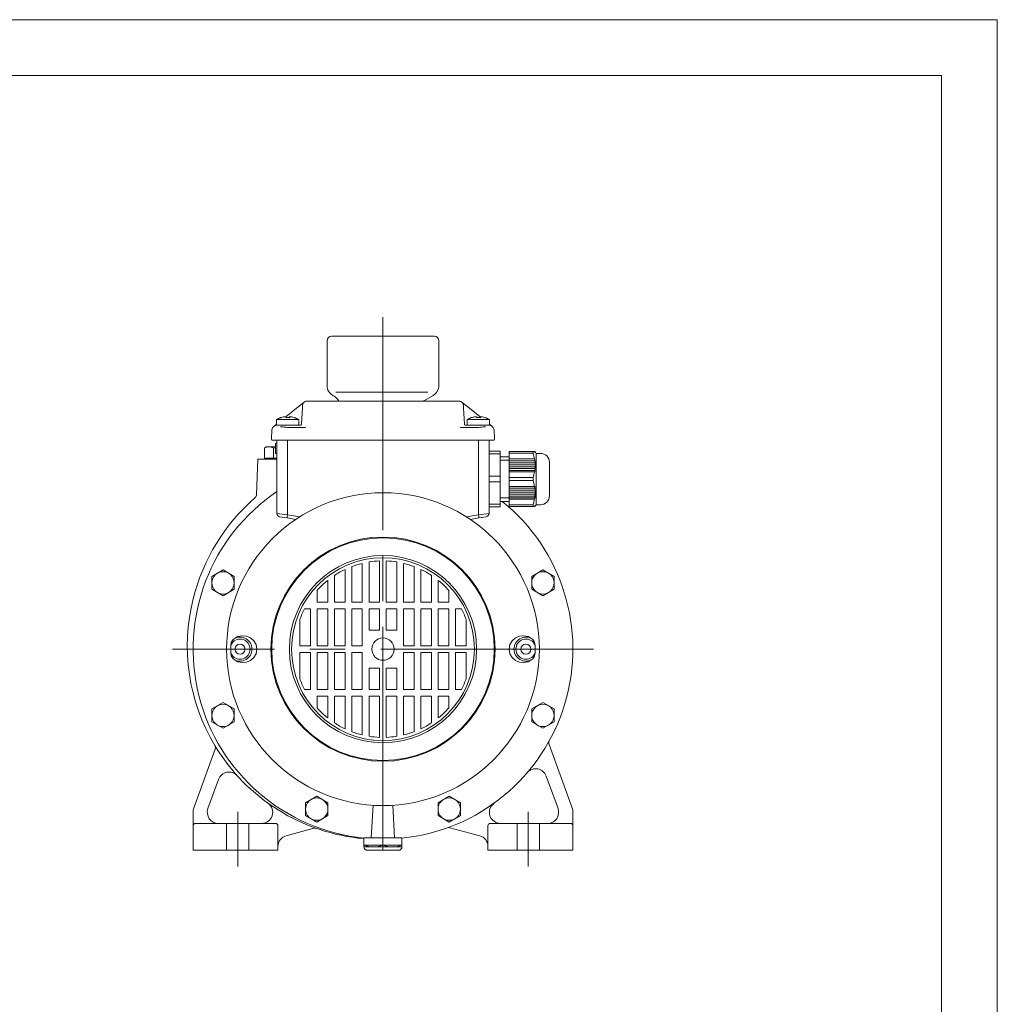
# Model space of a CAD drawing. Units: millimetres. Extents: x 0 to 210, y 0 to 297.
# Drawn here: x 122 to 210, y 209 to 297 of the extents above; entities that cross this region are included whole.
import ezdxf

# ---------------------------------------------------------------- set-up
doc = ezdxf.new("R2010")
doc.units = ezdxf.units.MM
doc.linetypes.add('CENTER2', pattern=[28.575, 19.05, -3.175, 3.175, -3.175])
doc.layers.add('1', color=3, linetype='Continuous', lineweight=0)
doc.layers.add('10', color=4, linetype='Continuous', lineweight=0)

msp = doc.modelspace()

# ---------------------------------------------------------------- linework, layer by layer
at = {"layer": '1', "color": 4, "linetype": 'Continuous', "lineweight": 0}
for p, q in [((210, 297), (0, 297)), ((210, 0), (210, 297))]:
    msp.add_line(p, q, dxfattribs=at)
at = {"layer": '1', "color": 6, "linetype": 'Continuous', "lineweight": 0}
for q in [(24, 292), (205, 5)]:
    msp.add_line((205, 292), q, dxfattribs=at)
at = {"layer": '1', "color": 1, "linetype": 'CENTER2', "lineweight": 0}
for p, q in [((155, 270.3646), (155, 221.2065)), ((155, 223.6252), (155, 269.1328)), ((173.8544, 240.6633), (136.1456, 240.6633)), ((142, 226.1131), (142, 221.2065)), ((168, 226.1131), (168, 221.2065))]:
    msp.add_line(p, q, dxfattribs=at)
at = {"layer": '1', "color": 9, "linetype": 'Continuous', "lineweight": 0}
for p, q in [((150, 268.2633), (150, 264.2407)), ((159.6, 268.6633), (150.4, 268.6633)), ((160, 268.2633), (160, 264.2407)), ((147.1086, 262.1061), (147.9425, 262.7741)), ((147.8327, 262.6374), (147.8168, 262.5997)), ((147.854, 262.6758), (147.8327, 262.6374)), ((147.881, 262.7133), (147.854, 262.6758)), ((147.9116, 262.7468), (147.881, 262.7133)), ((147.9425, 262.7741), (147.9116, 262.7468)), ((148.0203, 262.8234), (147.9443, 262.7755)), ((148.1051, 262.8532), (148.0203, 262.8234)), ((148.1943, 262.8633), (148.1051, 262.8532)), ((148.4126, 262.8633), (148.1943, 262.8633)), ((148.4126, 262.8633), (155, 262.8633)), ((150.6369, 263.2956), (150.5, 263.3746)), ((155, 262.8633), (161.5874, 262.8633)), ((158.7173, 262.9227), (159.5, 263.3746)), ((161.8056, 262.8633), (161.5874, 262.8633)), ((161.8949, 262.8532), (161.8056, 262.8633)), ((161.9797, 262.8234), (161.8949, 262.8532)), ((162.0557, 262.7755), (161.9797, 262.8234)), ((162.8914, 262.1061), (162.0574, 262.7741)), ((162.0574, 262.7741), (162.0884, 262.7468)), ((162.0884, 262.7468), (162.119, 262.7133)), ((162.119, 262.7133), (162.1459, 262.6758)), ((162.1459, 262.6758), (162.1673, 262.6374)), ((162.1673, 262.6374), (162.1832, 262.5997)), ((146.3027, 261.4606), (147.1086, 262.1061)), ((147.7811, 262.253), (147.705, 260.8001)), ((147.7931, 262.4828), (147.7811, 262.253)), ((147.7948, 262.5041), (147.7931, 262.4828)), ((147.7954, 262.5092), (147.7932, 262.4843)), ((147.7989, 262.5331), (147.7954, 262.5092)), ((147.8057, 262.564), (147.7989, 262.5331)), ((147.8168, 262.5997), (147.8057, 262.564)), ((162.1832, 262.5997), (162.1943, 262.564)), ((162.1943, 262.564), (162.201, 262.5331)), ((162.201, 262.5331), (162.2046, 262.5092)), ((162.2046, 262.5092), (162.2068, 262.4843)), ((162.2068, 262.4828), (162.2052, 262.5041)), ((162.2189, 262.253), (162.2068, 262.4828)), ((162.2189, 262.253), (162.295, 260.8001)), ((163.6973, 261.4606), (162.8914, 262.1061)), ((145.4645, 261.2053), (145.4621, 261.2053)), ((145.4621, 260.7053), (145.4621, 261.2053)), ((147.4621, 261.2053), (145.4645, 261.2053)), ((146.175, 261.4657), (146.1753, 261.4621)), ((146.6274, 261.4657), (146.621, 261.3807)), ((147.4621, 260.7053), (147.4621, 261.2053)), ((162.5402, 261.2053), (162.5378, 261.2053)), ((162.5378, 260.7053), (162.5378, 261.2053)), ((164.5378, 261.2053), (162.5402, 261.2053)), ((163.2507, 261.4657), (163.251, 261.4621)), ((163.7031, 261.4657), (163.6967, 261.3807)), ((164.5378, 260.7053), (164.5378, 261.2053)), ((145.0055, 259.4685), (145.0482, 260.2842)), ((145.0697, 260.3941), (145.0482, 260.2842)), ((145.1208, 260.4938), (145.0697, 260.3941)), ((145.1976, 260.5754), (145.1208, 260.4938)), ((145.1976, 260.5754), (145.2501, 260.6175)), ((145.2501, 260.6175), (145.4621, 260.7873)), ((145.2501, 260.6175), (145.3261, 260.6654)), ((145.3261, 260.6654), (145.4109, 260.6952)), ((145.4109, 260.6952), (145.5002, 260.7053)), ((147.4621, 260.7053), (145.4621, 260.7053)), ((145.5002, 260.7053), (146.4621, 260.7053)), ((145.8851, 260.5669), (145.8197, 260.5711)), ((145.9462, 260.5623), (145.8851, 260.5669)), ((146.0093, 260.5574), (145.9462, 260.5623)), ((146.074, 260.552), (146.0093, 260.5574)), ((146.1401, 260.5458), (146.074, 260.552)), ((146.2074, 260.539), (146.1401, 260.5458)), ((146.2759, 260.5315), (146.2074, 260.539)), ((146.3454, 260.5234), (146.2759, 260.5315)), ((146.4155, 260.5145), (146.3454, 260.5234)), ((146.446, 260.5102), (146.4155, 260.5145)), ((146.4922, 260.5066), (146.446, 260.5102)), ((146.4621, 260.7053), (147.6414, 260.7053)), ((148.025, 260.5066), (146.4922, 260.5066)), ((147.6536, 260.7178), (147.6051, 260.7053)), ((147.6899, 260.7523), (147.6536, 260.7178)), ((147.705, 260.8001), (147.6899, 260.7523)), ((148.0363, 260.5098), (148.025, 260.5066)), ((148.0657, 260.5356), (148.0363, 260.5098)), ((161.9637, 260.5098), (161.9343, 260.5356)), ((161.9637, 260.5098), (161.975, 260.5066)), ((163.5078, 260.5066), (161.975, 260.5066)), ((162.295, 260.8001), (162.3101, 260.7523)), ((162.3101, 260.7523), (162.3464, 260.7178)), ((162.3464, 260.7178), (162.3949, 260.7053)), ((163.5378, 260.7053), (162.3585, 260.7053)), ((164.5378, 260.7053), (162.5378, 260.7053)), ((163.5539, 260.5102), (163.5078, 260.5066)), ((163.5378, 260.7053), (164.4998, 260.7053)), ((163.5845, 260.5146), (163.5539, 260.5102)), ((163.7215, 260.5312), (163.5845, 260.5146)), ((163.8431, 260.544), (163.7215, 260.5312)), ((163.9606, 260.5552), (163.8431, 260.544)), ((164.0732, 260.5644), (163.9606, 260.5552)), ((164.1803, 260.5711), (164.0732, 260.5644)), ((164.4998, 260.7053), (164.5891, 260.6952)), ((164.7499, 260.6175), (164.5378, 260.7873)), ((164.5891, 260.6952), (164.6739, 260.6654)), ((164.6739, 260.6654), (164.7499, 260.6175)), ((164.8023, 260.5754), (164.7499, 260.6175)), ((164.8791, 260.4938), (164.8023, 260.5754)), ((164.9302, 260.3941), (164.8791, 260.4938)), ((164.9517, 260.2842), (164.9302, 260.3941)), ((164.9945, 259.4685), (164.9517, 260.2842)), ((145.0055, 259.4685), (145.0171, 259.4164)), ((145.0171, 259.4164), (145.0539, 259.3776)), ((145.0539, 259.3776), (145.1054, 259.3633)), ((145.1054, 259.3633), (164.8946, 259.3633)), ((145.5, 259.3633), (145.5, 252.815)), ((164.5, 259.3633), (164.5, 252.815)), ((164.9461, 259.3776), (164.8946, 259.3633)), ((164.9829, 259.4164), (164.9461, 259.3776)), ((164.9945, 259.4685), (164.9829, 259.4164)), ((143.6899, 254.5116), (143.8, 257.6633)), ((145.5, 257.6633), (143.8, 257.6633)), ((145.7479, 252.5196), (146.4151, 252.4019)), ((147.1699, 252.2689), (146.4151, 252.4019)), ((162.8301, 252.2689), (163.5849, 252.4019)), ((164.2521, 252.5196), (163.5849, 252.4019)), ((154.7, 244.8633), (154.7, 248.5576)), ((155.3, 244.8633), (155.3, 248.5576)), ((151.6, 244.8633), (151.6, 247.7942)), ((152.2, 244.8633), (152.2, 248.0505)), ((153.15, 244.8633), (153.15, 248.3436)), ((153.75, 244.8633), (153.75, 248.4638)), ((156.25, 248.4638), (156.25, 244.8633)), ((156.85, 244.8633), (156.85, 248.3436)), ((157.8, 244.8633), (157.8, 248.0505)), ((158.4, 244.8633), (158.4, 247.7942)), ((150.05, 246.8202), (150.05, 244.8633)), ((150.65, 244.8633), (150.65, 247.2578)), ((159.35, 244.8633), (159.35, 247.2578)), ((159.95, 244.8633), (159.95, 246.8202)), ((149.1, 244.8633), (149.1, 245.9169)), ((160.9, 245.9169), (160.9, 244.8633)), ((148.5, 244.2633), (147.9679, 244.2633)), ((148.5, 244.2633), (148.5, 240.9633)), ((149.1, 244.8633), (150.05, 244.8633)), ((149.1, 244.2633), (150.05, 244.2633)), ((149.1, 244.2633), (149.1, 240.9633)), ((150.05, 240.9633), (150.05, 244.2633)), ((151.6, 244.8633), (150.65, 244.8633)), ((151.6, 244.2633), (150.65, 244.2633)), ((150.65, 244.2633), (150.65, 240.9633)), ((151.6, 244.2633), (151.6, 240.9633)), ((153.15, 244.8633), (152.2, 244.8633)), ((152.2, 244.2633), (153.15, 244.2633)), ((152.2, 244.2633), (152.2, 240.9633)), ((153.15, 244.2633), (153.15, 240.9633)), ((153.75, 244.8633), (154.7, 244.8633)), ((153.75, 244.2633), (154.7, 244.2633)), ((153.75, 244.2633), (153.75, 242.3633)), ((154.7, 242.3633), (154.7, 244.2633)), ((155.3, 244.8633), (156.25, 244.8633)), ((155.3, 244.2633), (156.25, 244.2633)), ((155.3, 244.2633), (155.3, 242.3633)), ((156.25, 242.3633), (156.25, 244.2633)), ((157.8, 244.8633), (156.85, 244.8633)), ((157.8, 244.2633), (156.85, 244.2633)), ((156.85, 240.9633), (156.85, 244.2633)), ((157.8, 240.9633), (157.8, 244.2633)), ((159.35, 244.8633), (158.4, 244.8633)), ((158.4, 244.2633), (159.35, 244.2633)), ((158.4, 244.2633), (158.4, 240.9633)), ((159.35, 240.9633), (159.35, 244.2633)), ((159.95, 244.8633), (160.9, 244.8633)), ((160.9, 244.2633), (159.95, 244.2633)), ((159.95, 240.9633), (159.95, 244.2633)), ((160.9, 244.2633), (160.9, 240.9633)), ((161.5, 244.2633), (162.0321, 244.2633)), ((161.5, 240.9633), (161.5, 244.2633)), ((147.55, 240.9633), (147.55, 243.2915)), ((162.45, 240.9633), (162.45, 243.2915)), ((154.7, 242.3633), (153.75, 242.3633)), ((156.25, 242.3633), (155.3, 242.3633)), ((147.55, 240.9633), (148.5, 240.9633)), ((150.05, 240.9633), (149.1, 240.9633)), ((150.65, 240.9633), (151.6, 240.9633)), ((152.2, 240.9633), (153.15, 240.9633)), ((156.85, 240.9633), (157.8, 240.9633)), ((159.35, 240.9633), (158.4, 240.9633)), ((159.95, 240.9633), (160.9, 240.9633)), ((162.45, 240.9633), (161.5, 240.9633)), ((148.5, 240.3633), (147.55, 240.3633)), ((147.55, 238.0351), (147.55, 240.3633)), ((148.5, 237.0633), (148.5, 240.3633)), ((149.1, 240.3633), (150.05, 240.3633)), ((149.1, 240.3633), (149.1, 237.0633)), ((150.05, 237.0633), (150.05, 240.3633)), ((151.6, 240.3633), (150.65, 240.3633)), ((150.65, 240.3633), (150.65, 237.0633)), ((151.6, 240.3633), (151.6, 237.0633)), ((153.15, 240.3633), (152.2, 240.3633)), ((152.2, 240.3633), (152.2, 237.0633)), ((153.15, 240.3633), (153.15, 237.0633)), ((156.85, 240.3633), (156.85, 237.0633)), ((157.8, 240.3633), (156.85, 240.3633)), ((157.8, 240.3633), (157.8, 237.0633)), ((158.4, 240.3633), (158.4, 237.0633)), ((158.4, 240.3633), (159.35, 240.3633)), ((159.35, 237.0633), (159.35, 240.3633)), ((159.95, 240.3633), (159.95, 237.0633)), ((159.95, 240.3633), (160.9, 240.3633)), ((160.9, 237.0633), (160.9, 240.3633)), ((161.5, 240.3633), (162.45, 240.3633)), ((161.5, 240.3633), (161.5, 237.0633)), ((162.45, 238.0351), (162.45, 240.3633)), ((153.75, 238.9633), (154.7, 238.9633)), ((153.75, 238.9633), (153.75, 237.0633)), ((154.7, 238.9633), (154.7, 237.0633)), ((155.3, 238.9633), (156.25, 238.9633)), ((155.3, 238.9633), (155.3, 237.0633)), ((156.25, 237.0633), (156.25, 238.9633)), ((148.5, 237.0633), (147.9679, 237.0633)), ((150.05, 237.0633), (149.1, 237.0633)), ((151.6, 237.0633), (150.65, 237.0633)), ((153.15, 237.0633), (152.2, 237.0633)), ((154.7, 237.0633), (153.75, 237.0633)), ((156.25, 237.0633), (155.3, 237.0633)), ((156.85, 237.0633), (157.8, 237.0633)), ((159.35, 237.0633), (158.4, 237.0633)), ((160.9, 237.0633), (159.95, 237.0633)), ((161.5, 237.0633), (162.0321, 237.0633)), ((150.05, 236.4633), (149.1, 236.4633)), ((149.1, 236.4633), (149.1, 235.4097)), ((150.05, 236.4633), (150.05, 234.5064)), ((150.65, 236.4633), (151.6, 236.4633)), ((150.65, 236.4633), (150.65, 234.0688)), ((151.6, 236.4633), (151.6, 233.5324)), ((153.15, 236.4633), (152.2, 236.4633)), ((152.2, 236.4633), (152.2, 233.2761)), ((153.15, 236.4633), (153.15, 232.983)), ((154.7, 236.4633), (153.75, 236.4633)), ((153.75, 236.4633), (153.75, 232.8628)), ((154.7, 236.4633), (154.7, 232.769)), ((155.3, 236.4633), (156.25, 236.4633)), ((155.3, 236.4633), (155.3, 232.769)), ((156.25, 236.4633), (156.25, 232.8628)), ((157.8, 236.4633), (156.85, 236.4633)), ((156.85, 236.4633), (156.85, 232.983)), ((157.8, 236.4633), (157.8, 233.2761)), ((159.35, 236.4633), (158.4, 236.4633)), ((158.4, 236.4633), (158.4, 233.5324)), ((159.35, 236.4633), (159.35, 234.0688)), ((160.9, 236.4633), (159.95, 236.4633)), ((159.95, 236.4633), (159.95, 234.5064)), ((160.9, 236.4633), (160.9, 235.4097)), ((171.9638, 226.3627), (169.8645, 232.1306)), ((138.0362, 226.3627), (139.9796, 231.7022)), ((170.6713, 226.4053), (169.6166, 229.3031)), ((139.3287, 226.4053), (140.2751, 229.0056)), ((153.957, 223.7633), (154.1105, 226.6916)), ((156.0429, 223.7633), (155.8895, 226.6916)), ((138, 226.1575), (138, 222.6633)), ((172, 226.1575), (172, 222.6633)), ((138.2, 225.0633), (145.4, 225.0633)), ((141, 225.0633), (141, 222.6633)), ((143, 225.0633), (143, 222.6633)), ((145.6, 224.8633), (145.6, 222.996)), ((164.4, 224.8633), (164.4, 222.996)), ((171.8, 225.0633), (164.6, 225.0633)), ((167, 225.0633), (167, 222.6633)), ((169, 225.0633), (169, 222.6633)), ((146.3412, 223.9619), (148.8237, 224.6271)), ((163.6588, 223.9619), (160.9922, 224.6764)), ((145.6, 222.996), (145.6, 222.6633)), ((153.3, 223.7633), (153.3, 222.9633)), ((155, 223.7633), (153.3, 223.7633)), ((156.7, 223.1151), (153.3, 223.1151)), ((155, 222.9633), (153.3, 222.9633)), ((155, 223.7633), (156.7, 223.7633)), ((155, 223.7633), (155, 223.1151)), ((155, 222.9633), (156.7, 222.9633)), ((156.7, 223.7633), (156.7, 222.9633)), ((164.4, 222.996), (164.4, 222.6633)), ((138, 222.6633), (145.6, 222.6633)), ((155, 222.6633), (153.6, 222.6633)), ((155, 222.6633), (156.4, 222.6633)), ((172, 222.6633), (164.4, 222.6633))]:
    msp.add_line(p, q, dxfattribs=at)
at = {"layer": '1', "color": 3, "linetype": 'Continuous', "lineweight": 0}
for p, q in [((159.0259, 263.6633), (150.7738, 263.6633)), ((146.4531, 259.3633), (146.4531, 252.6974)), ((163.5469, 259.3633), (163.5469, 252.6974)), ((145.5, 252.815), (146.4531, 252.6974)), ((146.4531, 252.6974), (147.5345, 252.5067)), ((163.5469, 252.6974), (162.4655, 252.5067)), ((164.5, 252.815), (163.5469, 252.6974)), ((141.4214, 241.2568), (141.4842, 241.2089)), ((143.2732, 240.6633), (143.1, 240.6633)), ((166.7268, 240.6633), (166.9, 240.6633)), ((168.5786, 241.2568), (168.5157, 241.2089)), ((141.4214, 240.0698), (141.4842, 240.1177)), ((168.5786, 240.0698), (168.5157, 240.1177))]:
    msp.add_line(p, q, dxfattribs=at)
at = {"layer": '1', "color": 134, "linetype": 'Continuous', "lineweight": 0}
for p, q in [((145.3834, 259.064), (145.5, 259.1313)), ((144.3834, 258.664), (144.5553, 258.7633)), ((144.3834, 257.7633), (144.3834, 258.6633)), ((144.5553, 258.7633), (145.3834, 258.7633)), ((145.1917, 257.7633), (145.1917, 258.6633)), ((145.3834, 258.1633), (145.3834, 259.0633)), ((164.5, 258.3892), (164.5, 253.3892)), ((164.5, 258.3892), (165.5, 258.3892)), ((165.5, 258.1313), (165.5, 258.3892)), ((166.3, 258.1958), (166.3, 258.3392)), ((166.3, 258.3392), (168.4402, 258.3392)), ((168.4402, 258.1958), (168.4402, 258.3392)), ((168.5633, 258.3392), (168.4402, 258.3392)), ((168.5633, 258.3392), (168.5792, 258.3392)), ((168.6276, 258.2392), (168.5633, 258.3392)), ((168.5889, 258.3392), (168.5791, 258.3392)), ((168.5889, 258.3392), (168.5996, 258.3392)), ((168.6516, 258.2392), (168.5996, 258.3392)), ((168.6056, 258.3392), (168.5997, 258.3392)), ((168.6056, 258.3392), (168.611, 258.3392)), ((168.613, 258.3392), (168.611, 258.3392)), ((168.6662, 258.2392), (168.611, 258.3392)), ((168.6711, 258.2392), (168.613, 258.3392)), ((168.7, 258.1892), (168.6711, 258.2392)), ((144.3834, 257.7633), (145.5, 257.7633)), ((144.6, 257.7633), (144.6, 257.6633)), ((145.3834, 258.1633), (145.5, 258.1633)), ((164.5, 258.1313), (165.5, 258.1313)), ((165.5, 258.1313), (165.5, 256.147)), ((166.3, 257.8892), (165.5, 257.8892)), ((166.3, 257.5825), (165.5, 257.5825)), ((166.3, 258.1958), (168.4402, 258.1958)), ((166.3, 258.1958), (166.3, 257.6838)), ((166.3, 257.5838), (166.3, 257.6838)), ((166.3, 257.6838), (168.5633, 257.6838)), ((166.3, 257.5838), (166.3, 257.5106)), ((166.3, 257.4106), (166.3, 257.5106)), ((166.3, 257.5106), (168.5889, 257.5106)), ((166.3, 257.4106), (166.3, 257.3374)), ((166.3, 257.2374), (166.3, 257.3374)), ((166.3, 257.3374), (168.6056, 257.3374)), ((168.6276, 257.5838), (168.5633, 257.6838)), ((168.6276, 257.5838), (168.5792, 257.5838)), ((168.6516, 257.4106), (168.5889, 257.5106)), ((168.6516, 257.4106), (168.5996, 257.4106)), ((168.6662, 257.2374), (168.6056, 257.3374)), ((168.7, 254.7392), (168.7, 258.1892)), ((169.1, 258.1892), (168.7, 258.1892)), ((169.9, 257.3892), (169.9, 255.1392)), ((166.3, 257.2374), (166.3, 257.1642)), ((166.3, 257.0642), (166.3, 257.1642)), ((166.3, 257.1642), (168.613, 257.1642)), ((166.3, 257.0642), (166.3, 256.991)), ((166.3, 256.891), (166.3, 256.991)), ((166.3, 256.991), (168.611, 256.991)), ((166.3, 256.891), (166.3, 256.8178)), ((166.3, 256.7178), (166.3, 256.8178)), ((166.3, 256.8178), (168.5996, 256.8178)), ((166.3, 256.7178), (166.3, 256.6446)), ((166.3, 256.5445), (166.3, 256.6446)), ((166.3, 256.6446), (168.5792, 256.6446)), ((166.3, 256.5445), (166.3, 256.0325)), ((166.3, 256.5445), (168.5633, 256.5445)), ((168.6276, 256.5445), (168.5633, 256.5445)), ((168.6516, 256.7178), (168.5889, 256.7178)), ((168.6516, 256.7178), (168.5996, 256.8178)), ((168.6662, 256.891), (168.6056, 256.891)), ((168.6662, 257.2374), (168.611, 257.2374)), ((168.6662, 256.891), (168.611, 256.991)), ((168.6711, 257.0642), (168.613, 257.1642)), ((168.6711, 257.0642), (168.613, 257.0642)), ((164.5, 256.147), (165.5, 256.147)), ((164.5, 255.6313), (165.5, 255.6313)), ((165.5, 255.6313), (165.5, 256.147)), ((165.5, 255.6313), (165.5, 253.647)), ((166.3, 255.7458), (166.3, 256.0325)), ((166.3, 256.0325), (168.4402, 256.0325)), ((166.3, 255.7458), (168.4402, 255.7458)), ((166.3, 255.7458), (166.3, 255.2338)), ((168.4402, 255.7458), (168.4402, 256.0325)), ((166.3, 255.1338), (166.3, 255.2338)), ((166.3, 255.2338), (168.5633, 255.2338)), ((166.3, 255.1338), (166.3, 255.0606)), ((166.3, 254.9606), (166.3, 255.0606)), ((166.3, 255.0606), (168.5889, 255.0606)), ((166.3, 254.9606), (166.3, 254.8874)), ((166.3, 254.7874), (166.3, 254.8874)), ((166.3, 254.8874), (168.6056, 254.8874)), ((166.3, 254.7874), (166.3, 254.7142)), ((166.3, 254.6142), (166.3, 254.7142)), ((166.3, 254.7142), (168.613, 254.7142)), ((168.6276, 255.2338), (168.5633, 255.2338)), ((168.6516, 255.0606), (168.5889, 255.0606)), ((168.6516, 255.0606), (168.5996, 254.9606)), ((168.6662, 254.8874), (168.6056, 254.8874)), ((168.6662, 254.8874), (168.611, 254.7874)), ((168.6711, 254.7142), (168.613, 254.6142)), ((168.6711, 254.7142), (168.613, 254.7142)), ((168.7, 253.5892), (168.7, 254.7392)), ((169.9, 255.1392), (169.9, 254.3892)), ((166.3, 254.1959), (165.5, 254.1959)), ((166.3, 253.8892), (165.5, 253.8892)), ((166.3, 254.6142), (166.3, 254.541)), ((166.3, 254.441), (166.3, 254.541)), ((166.3, 254.541), (168.611, 254.541)), ((166.3, 254.441), (166.3, 254.3678)), ((166.3, 254.2678), (166.3, 254.3678)), ((166.3, 254.3678), (168.5996, 254.3678)), ((166.3, 254.2678), (166.3, 254.1946)), ((166.3, 254.0946), (166.3, 254.1946)), ((166.3, 254.1946), (168.5792, 254.1946)), ((166.3, 254.0946), (166.3, 253.5825)), ((166.3, 254.0946), (168.5633, 254.0946)), ((168.6276, 254.1946), (168.5633, 254.0945)), ((168.6276, 254.1946), (168.5792, 254.1945)), ((168.6516, 254.3678), (168.5889, 254.2678)), ((168.6516, 254.3678), (168.5996, 254.3678)), ((168.6662, 254.541), (168.6056, 254.441)), ((168.6662, 254.541), (168.611, 254.541)), ((164.5, 253.647), (165.5, 253.647)), ((164.5, 253.3892), (165.5, 253.3892)), ((165.5, 253.3892), (165.5, 253.647)), ((166.3, 253.4392), (166.3, 253.5825)), ((166.3, 253.5825), (168.4402, 253.5825)), ((166.3, 253.4392), (168.4402, 253.4392)), ((168.4402, 253.4392), (168.4402, 253.5825)), ((168.4402, 253.4392), (168.5633, 253.4392)), ((168.6276, 253.5392), (168.5633, 253.4392)), ((168.5633, 253.4392), (168.5792, 253.4392)), ((168.5791, 253.4392), (168.5889, 253.4392)), ((168.5889, 253.4392), (168.5996, 253.4392)), ((168.6516, 253.5392), (168.5996, 253.4391)), ((168.5997, 253.4392), (168.6056, 253.4392)), ((168.6056, 253.4392), (168.611, 253.4392)), ((168.6662, 253.5392), (168.611, 253.4392)), ((168.611, 253.4392), (168.613, 253.4392)), ((168.6711, 253.5392), (168.613, 253.4392)), ((168.7, 253.5892), (168.6711, 253.5392)), ((169.1, 253.5892), (168.7, 253.5892)), ((139.6799, 247.1722), (140.6799, 247.7496)), ((140.6799, 247.7496), (141.6799, 247.1722)), ((168.3201, 247.1722), (169.3201, 247.7496)), ((169.3201, 247.7496), (170.3201, 247.1722)), ((139.6799, 246.0175), (139.6799, 247.1722)), ((141.6799, 247.1722), (141.6799, 246.0175)), ((168.3201, 246.0175), (168.3201, 247.1722)), ((170.3201, 247.1722), (170.3201, 246.0175)), ((140.6799, 245.4402), (139.6799, 246.0175)), ((141.6799, 246.0175), (140.6799, 245.4402)), ((169.3201, 245.4402), (168.3201, 246.0175)), ((170.3201, 246.0175), (169.3201, 245.4402)), ((139.6799, 235.3091), (140.6799, 235.8864)), ((139.6799, 234.1544), (139.6799, 235.3091)), ((140.6799, 235.8864), (141.6799, 235.3091)), ((141.6799, 235.3091), (141.6799, 234.1544)), ((168.3201, 235.3091), (169.3201, 235.8864)), ((168.3201, 234.1544), (168.3201, 235.3091)), ((169.3201, 235.8864), (170.3201, 235.3091)), ((170.3201, 235.3091), (170.3201, 234.1544)), ((140.6799, 233.577), (139.6799, 234.1544)), ((141.6799, 234.1544), (140.6799, 233.577)), ((169.3201, 233.577), (168.3201, 234.1544)), ((170.3201, 234.1544), (169.3201, 233.577)), ((148.0684, 226.9205), (149.0684, 227.4979)), ((149.0684, 227.4979), (150.0684, 226.9205)), ((159.9316, 226.9205), (160.9316, 227.4979)), ((160.9316, 227.4979), (161.9316, 226.9205)), ((148.0684, 225.7658), (148.0684, 226.9205)), ((150.0684, 226.9205), (150.0684, 225.7658)), ((159.9316, 225.7658), (159.9316, 226.9205)), ((161.9316, 226.9205), (161.9316, 225.7658)), ((149.0684, 225.1885), (148.0684, 225.7658)), ((150.0684, 225.7658), (149.0684, 225.1885)), ((160.9316, 225.1885), (159.9316, 225.7658)), ((161.9316, 225.7658), (160.9316, 225.1885))]:
    msp.add_line(p, q, dxfattribs=at)
at = {"layer": '1', "color": 9, "linetype": 'Continuous', "lineweight": 0}
for points in [[(146.175, 261.4657), (146.2463, 261.4702)], [(146.2003, 261.4657), (146.2636, 261.4707), (146.2969, 261.4657)], [(146.2969, 261.4657), (146.3603, 261.3789)], [(146.6274, 261.4657), (146.5662, 261.383)], [(146.6274, 261.4657), (146.6779, 261.4702)], [(146.6652, 261.4657), (146.6901, 261.4707), (146.7493, 261.4657)], [(147.1034, 261.3789), (147.0916, 261.383)], [(163.2507, 261.4657), (163.322, 261.4702)], [(163.276, 261.4657), (163.3393, 261.4707), (163.3726, 261.4657)], [(163.3726, 261.4657), (163.436, 261.3789)], [(163.7031, 261.4657), (163.6419, 261.383)], [(163.7031, 261.4657), (163.7536, 261.4702)], [(163.7409, 261.4657), (163.7658, 261.4707), (163.825, 261.4657)], [(164.1791, 261.3789), (164.1674, 261.383)], [(143.7156, 240.6633), (143.6427, 241.0685), (143.4395, 241.4188), (143.1402, 241.6789), (142.7809, 241.8318), (142.3945, 241.8701), (142.0124, 241.7907), (141.6683, 241.5956)], [(166.2844, 240.6633), (166.3572, 241.0685), (166.5605, 241.4188), (166.8598, 241.6789), (167.2191, 241.8318), (167.6055, 241.8701), (167.9876, 241.7907), (168.3317, 241.5955)], [(141.3692, 241.0273), (141.4214, 241.2568)], [(143.7156, 240.6633), (143.6427, 240.2581), (143.4395, 239.9078), (143.1402, 239.6477), (142.7809, 239.4948), (142.3945, 239.4565), (142.0124, 239.5359), (141.6683, 239.7311)], [(166.2844, 240.6633), (166.3572, 240.2581), (166.5605, 239.9078), (166.8598, 239.6477), (167.2191, 239.4948), (167.6055, 239.4565), (167.9876, 239.5359), (168.3317, 239.7311)], [(168.6308, 241.0273), (168.5786, 241.2568)], [(141.3692, 240.2993), (141.4214, 240.0698)], [(168.6308, 240.2993), (168.5786, 240.0698)]]:
    msp.add_lwpolyline(points, dxfattribs=at)
at = {"layer": '1', "color": 3, "linetype": 'Continuous', "lineweight": 0}
for points in [[(146.4151, 252.4019), (146.4152, 252.4424), (146.4291, 252.5503), (146.4531, 252.6974)], [(163.5469, 252.6974), (163.5709, 252.5503), (163.5848, 252.4424), (163.5849, 252.4019)], [(141.4842, 241.2089), (141.3692, 241.0273)], [(168.6308, 241.0273), (168.5157, 241.2089)], [(141.3692, 240.2993), (141.4842, 240.1177)], [(168.5157, 240.1177), (168.6308, 240.2993)]]:
    msp.add_lwpolyline(points, dxfattribs=at)
for radius in [10.0335, 9.9643]:
    msp.add_circle((155, 240.6633), radius, dxfattribs=at)
at = {"layer": '1', "color": 9, "linetype": 'Continuous', "lineweight": 0}
for radius in [8.3828, 8.1828, 1]:
    msp.add_circle((155, 240.6633), radius, dxfattribs=at)
at = {"layer": '1', "color": 134, "linetype": 'Continuous', "lineweight": 0}
for centre in [(140.6799, 246.5949), (169.3201, 246.5949), (140.6799, 234.7317), (169.3201, 234.7317), (149.0684, 226.3432), (160.9316, 226.3432)]:
    msp.add_circle(centre, 1, dxfattribs=at)
at = {"layer": '1', "color": 9, "linetype": 'Continuous', "lineweight": 0}
for centre, radius, start, end in [((150.4, 268.2633), 0.4, 90, 180), ((159.6, 268.2633), 0.4, 0, 90), ((151, 264.2407), 1, 180, 240), ((159, 264.2407), 1, 300, 0), ((150.1369, 262.4296), 1, 25.705535, 60), ((159.2173, 262.0567), 1, 120, 126.236723), ((146.4621, 259.6262), 1.8691, 109.922919, 122.344316), ((145.8279, 261.3759), 0.00801, 89.312181, 109.323045), ((145.8253, 261.3579), 0.0261, 53.460383, 84.11757), ((146.4281, 259.6674), 1.8161, 98.012755, 109.141914), ((146.4579, 259.6117), 1.8718, 97.907934, 109.24662), ((146.4185, 259.2705), 2.1134, 88.817111, 91.638816), ((146.5056, 259.2699), 2.1139, 86.058371, 93.941635), ((147.9418, 261.2115), 1.3017, 168.736977, 172.610233), ((146.4962, 259.6675), 1.8159, 70.463506, 81.987556), ((146.4621, 259.6262), 1.8691, 57.655684, 70.077089), ((163.5378, 259.6262), 1.8691, 109.922919, 122.344316), ((162.9036, 261.3759), 0.00801, 89.312181, 109.323045), ((162.901, 261.3579), 0.0261, 53.460383, 84.11757), ((163.5038, 259.6674), 1.8161, 98.012755, 109.141914), ((163.5336, 259.6117), 1.8718, 97.907934, 109.24662), ((163.4942, 259.2705), 2.1134, 88.817111, 91.638816), ((163.5813, 259.2699), 2.1139, 86.058371, 93.941635), ((165.0175, 261.2115), 1.3017, 168.736977, 172.610233), ((163.5719, 259.6675), 1.8159, 70.463506, 81.987556), ((163.5378, 259.6262), 1.8691, 57.655684, 70.077089), ((155.2616, 240.824), 17.7947, 131.144546, 165.834771), ((155, 240.6633), 14, 89.99999, 180), ((155, 240.6633), 14, 180, 89.99999), ((143.2902, 254.5256), 0.4, 311.144546, 358), ((145.8, 252.815), 0.3, 180, 260), ((164.2, 252.815), 0.3, 280, 360), ((155, 240.6633), 7.9, 92.176314, 99.104048), ((155, 240.6633), 7.9, 80.895952, 87.823686), ((155, 240.6633), 7.9, 115.491662, 123.410444), ((155, 240.6633), 7.9, 103.54313, 110.758536), ((155, 240.6633), 7.9, 69.241464, 76.45687), ((155, 240.6633), 7.9, 56.589556, 64.508338), ((155, 240.6633), 7.9, 128.798417, 138.316993), ((155, 240.6633), 7.9, 41.683007, 51.201583), ((154.7826, 240.9449), 17.3007, 165.834771, 210.959646), ((155, 240.6633), 7.9, 152.890262, 160.568168), ((155, 240.6633), 7.9, 19.431832, 27.109738), ((142.1797, 240.9635), 0.8131, 128.977065, 158.851809), ((167.8198, 240.9632), 0.8136, 21.157519, 51.014162), ((155.0352, 240.6631), 13.6709, 178.473122, 179.998995), ((155.0343, 240.6635), 13.67, 180.00098, 181.52696), ((142.2, 240.6633), 0.45, 0.000094, 269.999906), ((142.2, 240.6633), 0.45, 270.00009, 359.99991), ((167.8, 240.6633), 0.45, 180.000094, 89.999906), ((167.8, 240.6633), 0.45, 90.00009, 179.99991), ((154.9849, 240.6633), 13.6508, 358.471888, 1.528144), ((142.1801, 240.3634), 0.8136, 201.157519, 231.014163), ((167.8203, 240.3631), 0.813, 308.976157, 338.852578), ((155, 240.6633), 7.9, 199.431832, 207.109738), ((155, 240.6633), 7.9, 332.890262, 340.568168), ((155, 240.6633), 7.9, 221.683007, 231.201583), ((155, 240.6633), 7.9, 308.798417, 318.316993), ((155, 240.6633), 7.9, 236.589556, 244.508338), ((155, 240.6633), 7.9, 295.491662, 303.410444), ((155, 240.6633), 7.9, 249.241464, 256.45687), ((155, 240.6633), 7.9, 260.895952, 267.823686), ((155, 240.6633), 7.9, 272.176314, 279.104048), ((155, 240.6633), 7.9, 283.54313, 290.758536), ((154.7826, 240.9449), 17.3007, 210.959646, 265.083815), ((139.6037, 231.839), 0.4, 340, 30.959646), ((170.2403, 232.2674), 0.4, 151.149638, 200), ((141.2148, 228.6636), 1, 42.150789, 160), ((168.6769, 228.9611), 1, 20, 139.449032), ((144.1311, 226.0633), 1, 270, 54.406842), ((165.528, 226.0633), 1, 125.795368, 270), ((138.6, 226.1575), 0.6, 160, 180), ((140.2684, 226.0633), 1, 160, 270), ((169.7316, 226.0633), 1, 270, 20), ((171.4, 226.1575), 0.6, 0, 20), ((138.2, 224.8633), 0.2, 90, 180), ((145.4, 224.8633), 0.2, 0, 90), ((164.6, 224.8633), 0.2, 90, 180), ((171.8, 224.8633), 0.2, 0, 90), ((146.6, 222.996), 1, 105, 180), ((148.9272, 224.2407), 0.4, 70.682623, 105), ((160.8887, 224.29), 0.4, 75, 109.781237), ((163.4, 222.996), 1, 0, 75), ((154.15, 225.4184), 2.4551, 249.743842, 290.256158), ((153.6, 222.9633), 0.3, 180, 270), ((155.85, 225.4184), 2.4551, 249.743842, 290.256158), ((156.4, 222.9633), 0.3, 270, 0)]:
    msp.add_arc(centre, radius, start, end, dxfattribs=at)
at = {"layer": '1', "color": 134, "linetype": 'Continuous', "lineweight": 0}
for centre, radius, start, end in [((145.7876, 258.2966), 0.8667, 109.378511, 117.795772), ((144.7876, 257.8966), 0.8667, 62.204228, 117.795772), ((146, 255.4466), 3.3167, 100.713786, 104.105354), ((160.2219, 254.2289), 9.3134, 25.505402, 26.189008), ((164.328, 256.9366), 4.3007, 10.005294, 17.025829), ((165.1649, 257.0908), 3.4496, 6.989284, 8.215957), ((165.3237, 257.1084), 3.2898, 3.991217, 5.270363), ((169.1, 257.3892), 0.8, 359.999998, 90), ((164.3489, 257.2868), 4.2793, 342.955028, 350.01079), ((165.1317, 257.1418), 3.4831, 351.7922, 353.007083), ((160.2968, 252.5702), 9.2303, 25.50451, 26.194332), ((165.335, 257.1191), 3.2786, 354.726062, 356.009605), ((165.4234, 257.1143), 3.19, 0.895051, 2.210401), ((165.4112, 257.1143), 3.2021, 357.791905, 359.102273), ((164.3489, 254.4915), 4.2793, 9.989212, 17.044975), ((160.3725, 259.1719), 9.1464, 333.800169, 334.496401), ((165.1317, 254.6365), 3.4831, 6.992919, 8.207802), ((165.335, 254.6592), 3.2786, 3.990397, 5.27394), ((165.4112, 254.664), 3.2021, 0.897729, 2.208097), ((164.328, 254.8418), 4.3007, 342.974172, 349.994708), ((165.1649, 254.6875), 3.4496, 351.784045, 353.010717), ((165.3237, 254.6699), 3.2898, 354.729639, 356.008785), ((165.4234, 254.664), 3.19, 357.789601, 359.104951), ((169.1, 254.3892), 0.8, 270, 0.000002), ((160.2368, 257.5423), 9.2968, 333.809841, 334.494769)]:
    msp.add_arc(centre, radius, start, end, dxfattribs=at)
at = {"layer": '1', "color": 3, "linetype": 'Continuous', "lineweight": 0}
for centre, radius, start, end in [((142.2, 240.6633), 0.9, 359.999758, 142.682311), ((142.2, 240.6633), 1.0732, 0.001801, 119.695701), ((167.8, 240.6633), 1.0732, 60.300218, 180.002085), ((167.8, 240.6633), 0.9, 37.317716, 180.000242), ((142.2, 240.6633), 0.9, 217.317716, 0.000242), ((142.2, 240.6633), 1.0732, 240.300218, 0.002085), ((167.8, 240.6633), 1.0732, 180.001801, 299.695754), ((167.8, 240.6633), 0.9, 179.999758, 322.682311)]:
    msp.add_arc(centre, radius, start, end, dxfattribs=at)
at = {"layer": '10', "color": 9, "linetype": 'Continuous', "lineweight": 0}
for start, end in [(123.974481, 264.260829), (275.739171, 51.077111)]:
    msp.add_arc((155, 240.6633), 17, start, end, dxfattribs=at)

doc.saveas('drawing.dxf')
